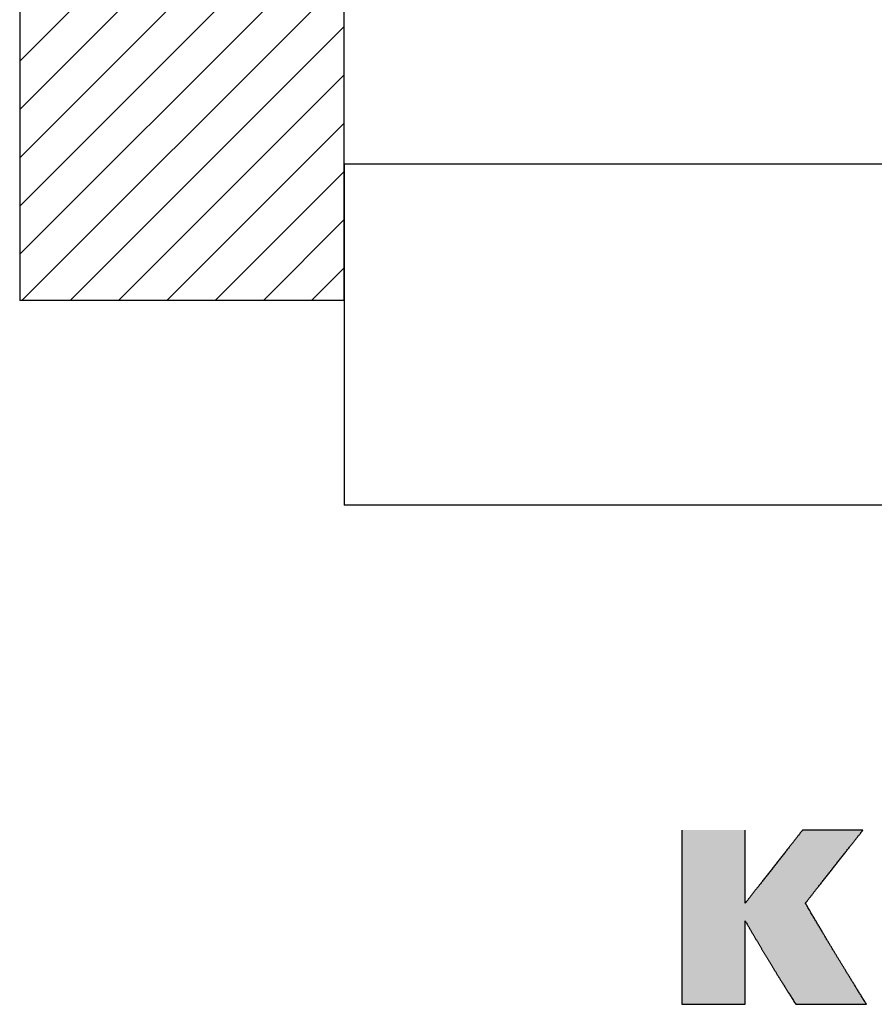
# Model space of a CAD drawing. Extents: x -160 to 582, y -194 to 325.
# Drawn here: x 488 to 538, y -191 to -133 of the extents above; entities that cross this region are included whole.
import ezdxf

# ---------------------------------------------------------------- set-up
doc = ezdxf.new("R2010")
doc.units = 0
doc.header["$MEASUREMENT"] = 0
doc.linetypes.add('SOLID', pattern=[0])
doc.layers.get('0').update_dxf_attribs({"linetype": 'CONTINUOUS'})
for name, color, linetype in [('CAPA_1', 7, 'CONTINUOUS'), ('DIBUIX', 7, 'SOLID'), ('RATLLAT1', 8, 'SOLID')]:
    doc.layers.add(name, color=color, linetype=linetype)

# ---------------------------------------------------------------- blocks, each defined once
blk = doc.blocks.new('*X3')
at = {"layer": 'RATLLAT1', "color": 8, "linetype": 'SOLID'}
for p, q in [((163.871, -148.67), (173.371, -139.17)), ((163.871, -150.084), (173.371, -140.584)), ((163.871, -151.498), (173.371, -141.998)), ((163.871, -152.913), (173.371, -143.413)), ((163.871, -154.327), (173.371, -144.827)), ((163.935, -155.677), (173.371, -146.241)), ((165.349, -155.677), (173.371, -147.655)), ((166.763, -155.677), (173.371, -149.069)), ((168.177, -155.677), (173.371, -150.484)), ((169.592, -155.677), (173.371, -151.898)), ((171.006, -155.677), (173.371, -153.312)), ((172.42, -155.677), (173.371, -154.726))]:
    blk.add_line(p, q, dxfattribs=at)

msp = doc.modelspace()

# ---------------------------------------------------------------- hatches: boundary and pattern name
at = {"linetype": 'CONTINUOUS'}
h = msp.add_hatch(color=1, dxfattribs=at)
edge = h.paths.add_edge_path()
edge.add_spline(control_points=[(533.309, -190.909), (531.76, -188.438), (531.489, -187.978), (530.346, -186.025)], knot_values=[10, 10, 10, 10, 12, 12, 12, 12], degree=3, periodic=0)
edge.add_spline(control_points=[(530.346, -186.025), (530.346, -186.025), (530.346, -190.909), (530.346, -190.909)], knot_values=[8, 8, 8, 8, 10, 10, 10, 10], degree=3, periodic=0)
edge.add_spline(control_points=[(530.346, -190.909), (530.346, -190.909), (526.634, -190.909), (526.634, -190.909)], knot_values=[6, 6, 6, 6, 8, 8, 8, 8], degree=3, periodic=0)
edge.add_spline(control_points=[(526.634, -190.909), (526.634, -190.909), (526.634, -180.708), (526.634, -180.708)], knot_values=[4, 4, 4, 4, 6, 6, 6, 6], degree=3, periodic=0)
edge.add_spline(control_points=[(526.634, -180.708), (526.634, -180.708), (530.346, -180.708), (530.346, -180.708)], knot_values=[2, 2, 2, 2, 4, 4, 4, 4], degree=3, periodic=0)
edge.add_spline(control_points=[(530.346, -180.708), (530.346, -180.708), (530.346, -184.985), (530.346, -184.985)], knot_values=[0, 0, 0, 0, 2, 2, 2, 2], degree=3, periodic=0)
edge.add_spline(control_points=[(530.346, -184.985), (530.346, -184.985), (533.702, -180.708), (533.702, -180.708)], knot_values=[20, 20, 20, 20, 22, 22, 22, 22], degree=3, periodic=0)
edge.add_spline(control_points=[(533.702, -180.708), (533.702, -180.708), (537.239, -180.708), (537.239, -180.708)], knot_values=[18, 18, 18, 18, 20, 20, 20, 20], degree=3, periodic=0)
edge.add_spline(control_points=[(537.239, -180.708), (537.239, -180.708), (533.871, -184.985), (533.871, -184.985)], knot_values=[16, 16, 16, 16, 18, 18, 18, 18], degree=3, periodic=0)
edge.add_spline(control_points=[(533.871, -184.985), (535.494, -187.746), (535.934, -188.468), (537.45, -190.909)], knot_values=[14, 14, 14, 14, 16, 16, 16, 16], degree=3, periodic=0)
edge.add_spline(control_points=[(537.45, -190.909), (537.45, -190.909), (533.309, -190.909), (533.309, -190.909)], knot_values=[12, 12, 12, 12, 14, 14, 14, 14], degree=3, periodic=0)

# ---------------------------------------------------------------- linework, layer by layer
at = {"layer": 'CAPA_1', "color": 1}
for points in [[(526.635, -180.709, 0), (526.635, -180.711, 0), (526.635, -180.715, 0), (526.635, -180.725, 0), (526.635, -180.739, 0), (526.635, -180.755, 0), (526.635, -180.775, 0), (526.635, -180.797, 0), (526.635, -180.825, 0), (526.635, -180.855, 0), (526.635, -180.889, 0), (526.635, -180.925, 0), (526.635, -180.965, 0), (526.635, -181.007, 0), (526.635, -181.053, 0), (526.635, -181.101, 0), (526.635, -181.153, 0), (526.635, -181.207, 0), (526.635, -181.265, 0), (526.635, -181.325, 0), (526.635, -181.387, 0), (526.635, -181.453, 0), (526.635, -181.521, 0), (526.635, -181.591, 0), (526.635, -181.663, 0), (526.635, -181.739, 0), (526.635, -181.815, 0), (526.635, -181.895, 0), (526.635, -181.977, 0), (526.635, -182.061, 0), (526.635, -182.147, 0), (526.635, -182.235, 0), (526.635, -182.325, 0), (526.635, -182.417, 0), (526.635, -182.511, 0), (526.635, -182.605, 0), (526.635, -182.703, 0), (526.635, -182.801, 0), (526.635, -182.901, 0), (526.635, -183.003, 0), (526.635, -183.107, 0), (526.635, -183.211, 0), (526.635, -183.317, 0), (526.635, -183.425, 0), (526.635, -183.533, 0), (526.635, -183.643, 0), (526.635, -183.753, 0), (526.635, -183.865, 0), (526.635, -183.979, 0), (526.635, -184.093, 0), (526.635, -184.207, 0), (526.635, -184.323, 0), (526.635, -184.439, 0), (526.635, -184.555, 0), (526.635, -184.673, 0), (526.635, -184.791, 0), (526.635, -184.909, 0), (526.635, -185.029, 0), (526.635, -185.147, 0), (526.635, -185.267, 0), (526.635, -185.387, 0), (526.635, -185.507, 0), (526.635, -185.629, 0), (526.635, -185.749, 0), (526.635, -185.869, 0), (526.635, -185.989, 0), (526.635, -186.109, 0), (526.635, -186.231, 0), (526.635, -186.351, 0), (526.635, -186.469, 0), (526.635, -186.589, 0), (526.635, -186.709, 0), (526.635, -186.827, 0), (526.635, -186.945, 0), (526.635, -187.063, 0), (526.635, -187.179, 0), (526.635, -187.295, 0), (526.635, -187.411, 0), (526.635, -187.525, 0), (526.635, -187.639, 0), (526.635, -187.753, 0), (526.635, -187.863, 0), (526.635, -187.975, 0), (526.635, -188.085, 0), (526.635, -188.193, 0), (526.635, -188.301, 0), (526.635, -188.407, 0), (526.635, -188.511, 0), (526.635, -188.615, 0), (526.635, -188.715, 0), (526.635, -188.817, 0), (526.635, -188.915, 0), (526.635, -189.013, 0), (526.635, -189.107, 0), (526.635, -189.201, 0), (526.635, -189.293, 0), (526.635, -189.383, 0), (526.635, -189.471, 0), (526.635, -189.557, 0), (526.635, -189.641, 0), (526.635, -189.723, 0), (526.635, -189.801, 0), (526.635, -189.879, 0), (526.635, -189.955, 0), (526.635, -190.027, 0), (526.635, -190.097, 0), (526.635, -190.165, 0), (526.635, -190.229, 0), (526.635, -190.293, 0), (526.635, -190.353, 0), (526.635, -190.409, 0), (526.635, -190.465, 0), (526.635, -190.515, 0), (526.635, -190.565, 0), (526.635, -190.611, 0), (526.635, -190.653, 0), (526.635, -190.693, 0), (526.635, -190.729, 0), (526.635, -190.763, 0), (526.635, -190.793, 0), (526.635, -190.819, 0), (526.635, -190.843, 0), (526.635, -190.863, 0), (526.635, -190.879, 0), (526.635, -190.893, 0), (526.635, -190.901, 0), (526.635, -190.907, 0), (526.635, -190.909, 0)], [(530.347, -184.985, 0), (530.347, -184.985, 0), (530.347, -184.981, 0), (530.347, -184.977, 0), (530.347, -184.973, 0), (530.347, -184.965, 0), (530.347, -184.957, 0), (530.347, -184.947, 0), (530.347, -184.937, 0), (530.347, -184.923, 0), (530.347, -184.909, 0), (530.347, -184.895, 0), (530.347, -184.877, 0), (530.347, -184.859, 0), (530.347, -184.841, 0), (530.347, -184.821, 0), (530.347, -184.799, 0), (530.347, -184.775, 0), (530.347, -184.751, 0), (530.347, -184.727, 0), (530.347, -184.701, 0), (530.347, -184.673, 0), (530.347, -184.645, 0), (530.347, -184.615, 0), (530.347, -184.585, 0), (530.347, -184.553, 0), (530.347, -184.521, 0), (530.347, -184.487, 0), (530.347, -184.453, 0), (530.347, -184.417, 0), (530.347, -184.381, 0), (530.347, -184.345, 0), (530.347, -184.307, 0), (530.347, -184.269, 0), (530.347, -184.229, 0), (530.347, -184.189, 0), (530.347, -184.149, 0), (530.347, -184.107, 0), (530.347, -184.065, 0), (530.347, -184.023, 0), (530.347, -183.979, 0), (530.347, -183.935, 0), (530.347, -183.891, 0), (530.347, -183.847, 0), (530.347, -183.801, 0), (530.347, -183.755, 0), (530.347, -183.709, 0), (530.347, -183.661, 0), (530.347, -183.615, 0), (530.347, -183.567, 0), (530.347, -183.519, 0), (530.347, -183.469, 0), (530.347, -183.421, 0), (530.347, -183.373, 0), (530.347, -183.323, 0), (530.347, -183.273, 0), (530.347, -183.223, 0), (530.347, -183.173, 0), (530.347, -183.123, 0), (530.347, -183.073, 0), (530.347, -183.023, 0), (530.347, -182.973, 0), (530.347, -182.923, 0), (530.347, -182.871, 0), (530.347, -182.821, 0), (530.347, -182.771, 0), (530.347, -182.721, 0), (530.347, -182.671, 0), (530.347, -182.619, 0), (530.347, -182.569, 0), (530.347, -182.519, 0), (530.347, -182.469, 0), (530.347, -182.419, 0), (530.347, -182.371, 0), (530.347, -182.321, 0), (530.347, -182.273, 0), (530.347, -182.223, 0), (530.347, -182.175, 0), (530.347, -182.127, 0), (530.347, -182.079, 0), (530.347, -182.031, 0), (530.347, -181.985, 0), (530.347, -181.939, 0), (530.347, -181.893, 0), (530.347, -181.847, 0), (530.347, -181.803, 0), (530.347, -181.757, 0), (530.347, -181.713, 0), (530.347, -181.671, 0), (530.347, -181.627, 0), (530.347, -181.585, 0), (530.347, -181.545, 0), (530.347, -181.503, 0), (530.347, -181.463, 0), (530.347, -181.425, 0), (530.347, -181.387, 0), (530.347, -181.349, 0), (530.347, -181.311, 0), (530.347, -181.275, 0), (530.347, -181.241, 0), (530.347, -181.207, 0), (530.347, -181.173, 0), (530.347, -181.141, 0), (530.347, -181.109, 0), (530.347, -181.079, 0), (530.347, -181.049, 0), (530.347, -181.021, 0), (530.347, -180.993, 0), (530.347, -180.967, 0), (530.347, -180.941, 0), (530.347, -180.917, 0), (530.347, -180.895, 0), (530.347, -180.873, 0), (530.347, -180.853, 0), (530.347, -180.833, 0), (530.347, -180.815, 0), (530.347, -180.799, 0), (530.347, -180.783, 0), (530.347, -180.769, 0), (530.347, -180.757, 0), (530.347, -180.745, 0), (530.347, -180.737, 0), (530.347, -180.727, 0), (530.347, -180.721, 0), (530.347, -180.715, 0), (530.347, -180.711, 0), (530.347, -180.709, 0), (530.347, -180.709, 0)], [(533.703, -180.709, 0), (533.701, -180.709, 0), (533.699, -180.711, 0), (533.697, -180.715, 0), (533.693, -180.721, 0), (533.687, -180.727, 0), (533.681, -180.737, 0), (533.673, -180.745, 0), (533.665, -180.757, 0), (533.655, -180.769, 0), (533.643, -180.783, 0), (533.631, -180.799, 0), (533.619, -180.815, 0), (533.605, -180.833, 0), (533.589, -180.853, 0), (533.573, -180.873, 0), (533.555, -180.895, 0), (533.539, -180.917, 0), (533.519, -180.941, 0), (533.499, -180.967, 0), (533.479, -180.993, 0), (533.457, -181.021, 0), (533.435, -181.049, 0), (533.411, -181.079, 0), (533.389, -181.109, 0), (533.363, -181.141, 0), (533.337, -181.173, 0), (533.311, -181.207, 0), (533.285, -181.241, 0), (533.257, -181.275, 0), (533.229, -181.311, 0), (533.201, -181.349, 0), (533.171, -181.387, 0), (533.141, -181.425, 0), (533.109, -181.463, 0), (533.079, -181.503, 0), (533.047, -181.545, 0), (533.013, -181.585, 0), (532.981, -181.627, 0), (532.947, -181.671, 0), (532.913, -181.713, 0), (532.879, -181.757, 0), (532.845, -181.803, 0), (532.809, -181.847, 0), (532.773, -181.893, 0), (532.737, -181.939, 0), (532.701, -181.985, 0), (532.663, -182.031, 0), (532.627, -182.079, 0), (532.589, -182.127, 0), (532.551, -182.175, 0), (532.513, -182.223, 0), (532.475, -182.273, 0), (532.437, -182.321, 0), (532.399, -182.371, 0), (532.359, -182.419, 0), (532.321, -182.469, 0), (532.281, -182.519, 0), (532.241, -182.569, 0), (532.203, -182.619, 0), (532.163, -182.671, 0), (532.123, -182.721, 0), (532.083, -182.771, 0), (532.045, -182.821, 0), (532.005, -182.871, 0), (531.965, -182.923, 0), (531.925, -182.973, 0), (531.885, -183.023, 0), (531.847, -183.073, 0), (531.807, -183.123, 0), (531.767, -183.173, 0), (531.729, -183.223, 0), (531.689, -183.273, 0), (531.651, -183.323, 0), (531.613, -183.373, 0), (531.573, -183.421, 0), (531.535, -183.469, 0), (531.497, -183.519, 0), (531.459, -183.567, 0), (531.423, -183.615, 0), (531.385, -183.661, 0), (531.349, -183.709, 0), (531.311, -183.755, 0), (531.275, -183.801, 0), (531.241, -183.847, 0), (531.205, -183.891, 0), (531.169, -183.935, 0), (531.135, -183.979, 0), (531.101, -184.023, 0), (531.069, -184.065, 0), (531.035, -184.107, 0), (531.003, -184.149, 0), (530.971, -184.189, 0), (530.939, -184.229, 0), (530.909, -184.269, 0), (530.879, -184.307, 0), (530.849, -184.345, 0), (530.819, -184.381, 0), (530.791, -184.417, 0), (530.763, -184.453, 0), (530.737, -184.487, 0), (530.711, -184.521, 0), (530.685, -184.553, 0), (530.661, -184.585, 0), (530.637, -184.615, 0), (530.613, -184.645, 0), (530.591, -184.673, 0), (530.569, -184.701, 0), (530.549, -184.727, 0), (530.529, -184.751, 0), (530.511, -184.775, 0), (530.493, -184.799, 0), (530.475, -184.821, 0), (530.459, -184.841, 0), (530.445, -184.859, 0), (530.431, -184.877, 0), (530.417, -184.895, 0), (530.405, -184.909, 0), (530.395, -184.923, 0), (530.385, -184.937, 0), (530.375, -184.947, 0), (530.369, -184.957, 0), (530.361, -184.965, 0), (530.357, -184.973, 0), (530.353, -184.977, 0), (530.349, -184.981, 0), (530.347, -184.985, 0), (530.347, -184.985, 0)], [(537.239, -180.709, 0), (537.239, -180.709, 0), (537.237, -180.709, 0), (537.233, -180.709, 0), (537.229, -180.709, 0), (537.223, -180.709, 0), (537.217, -180.709, 0), (537.209, -180.709, 0), (537.199, -180.709, 0), (537.189, -180.709, 0), (537.177, -180.709, 0), (537.165, -180.709, 0), (537.151, -180.709, 0), (537.135, -180.709, 0), (537.121, -180.709, 0), (537.103, -180.709, 0), (537.085, -180.709, 0), (537.067, -180.709, 0), (537.047, -180.709, 0), (537.025, -180.709, 0), (537.005, -180.709, 0), (536.981, -180.709, 0), (536.957, -180.709, 0), (536.933, -180.709, 0), (536.909, -180.709, 0), (536.883, -180.709, 0), (536.855, -180.709, 0), (536.827, -180.709, 0), (536.799, -180.709, 0), (536.771, -180.709, 0), (536.741, -180.709, 0), (536.711, -180.709, 0), (536.679, -180.709, 0), (536.647, -180.709, 0), (536.615, -180.709, 0), (536.581, -180.709, 0), (536.549, -180.709, 0), (536.513, -180.709, 0), (536.479, -180.709, 0), (536.443, -180.709, 0), (536.407, -180.709, 0), (536.371, -180.709, 0), (536.335, -180.709, 0), (536.297, -180.709, 0), (536.261, -180.709, 0), (536.221, -180.709, 0), (536.183, -180.709, 0), (536.145, -180.709, 0), (536.105, -180.709, 0), (536.067, -180.709, 0), (536.027, -180.709, 0), (535.987, -180.709, 0), (535.947, -180.709, 0), (535.905, -180.709, 0), (535.865, -180.709, 0), (535.823, -180.709, 0), (535.783, -180.709, 0), (535.741, -180.709, 0), (535.701, -180.709, 0), (535.659, -180.709, 0), (535.617, -180.709, 0), (535.575, -180.709, 0), (535.533, -180.709, 0), (535.491, -180.709, 0), (535.451, -180.709, 0), (535.409, -180.709, 0), (535.367, -180.709, 0), (535.325, -180.709, 0), (535.283, -180.709, 0), (535.241, -180.709, 0), (535.201, -180.709, 0), (535.159, -180.709, 0), (535.117, -180.709, 0), (535.077, -180.709, 0), (535.037, -180.709, 0), (534.995, -180.709, 0), (534.955, -180.709, 0), (534.915, -180.709, 0), (534.875, -180.709, 0), (534.837, -180.709, 0), (534.797, -180.709, 0), (534.759, -180.709, 0), (534.719, -180.709, 0), (534.681, -180.709, 0), (534.645, -180.709, 0), (534.607, -180.709, 0), (534.571, -180.709, 0), (534.533, -180.709, 0), (534.499, -180.709, 0), (534.463, -180.709, 0), (534.429, -180.709, 0), (534.393, -180.709, 0), (534.361, -180.709, 0), (534.327, -180.709, 0), (534.295, -180.709, 0), (534.263, -180.709, 0), (534.231, -180.709, 0), (534.201, -180.709, 0), (534.171, -180.709, 0), (534.143, -180.709, 0), (534.113, -180.709, 0), (534.087, -180.709, 0), (534.059, -180.709, 0), (534.033, -180.709, 0), (534.009, -180.709, 0), (533.983, -180.709, 0), (533.961, -180.709, 0), (533.937, -180.709, 0), (533.917, -180.709, 0), (533.895, -180.709, 0), (533.875, -180.709, 0), (533.857, -180.709, 0), (533.839, -180.709, 0), (533.821, -180.709, 0), (533.805, -180.709, 0), (533.791, -180.709, 0), (533.777, -180.709, 0), (533.765, -180.709, 0), (533.753, -180.709, 0), (533.743, -180.709, 0), (533.733, -180.709, 0), (533.725, -180.709, 0), (533.719, -180.709, 0), (533.713, -180.709, 0), (533.709, -180.709, 0), (533.705, -180.709, 0), (533.703, -180.709, 0), (533.703, -180.709, 0)], [(533.871, -184.985, 0), (533.871, -184.985, 0), (533.873, -184.981, 0), (533.877, -184.977, 0), (533.881, -184.973, 0), (533.887, -184.965, 0), (533.893, -184.957, 0), (533.901, -184.947, 0), (533.909, -184.937, 0), (533.919, -184.923, 0), (533.931, -184.909, 0), (533.943, -184.895, 0), (533.955, -184.877, 0), (533.971, -184.859, 0), (533.985, -184.841, 0), (534.001, -184.821, 0), (534.019, -184.799, 0), (534.037, -184.775, 0), (534.055, -184.751, 0), (534.075, -184.727, 0), (534.095, -184.701, 0), (534.117, -184.673, 0), (534.139, -184.645, 0), (534.163, -184.615, 0), (534.187, -184.585, 0), (534.211, -184.553, 0), (534.237, -184.521, 0), (534.263, -184.487, 0), (534.291, -184.453, 0), (534.319, -184.417, 0), (534.347, -184.381, 0), (534.375, -184.345, 0), (534.405, -184.307, 0), (534.435, -184.269, 0), (534.467, -184.229, 0), (534.497, -184.189, 0), (534.529, -184.149, 0), (534.563, -184.107, 0), (534.595, -184.065, 0), (534.629, -184.023, 0), (534.663, -183.979, 0), (534.697, -183.935, 0), (534.733, -183.891, 0), (534.769, -183.847, 0), (534.805, -183.801, 0), (534.841, -183.755, 0), (534.877, -183.709, 0), (534.913, -183.661, 0), (534.951, -183.615, 0), (534.989, -183.567, 0), (535.027, -183.519, 0), (535.065, -183.469, 0), (535.103, -183.421, 0), (535.141, -183.373, 0), (535.181, -183.323, 0), (535.219, -183.273, 0), (535.259, -183.223, 0), (535.297, -183.173, 0), (535.337, -183.123, 0), (535.377, -183.073, 0), (535.417, -183.023, 0), (535.457, -182.973, 0), (535.495, -182.923, 0), (535.535, -182.871, 0), (535.575, -182.821, 0), (535.615, -182.771, 0), (535.655, -182.721, 0), (535.695, -182.671, 0), (535.735, -182.619, 0), (535.773, -182.569, 0), (535.813, -182.519, 0), (535.853, -182.469, 0), (535.891, -182.419, 0), (535.931, -182.371, 0), (535.969, -182.321, 0), (536.007, -182.273, 0), (536.047, -182.223, 0), (536.085, -182.175, 0), (536.123, -182.127, 0), (536.159, -182.079, 0), (536.197, -182.031, 0), (536.235, -181.985, 0), (536.271, -181.939, 0), (536.307, -181.893, 0), (536.343, -181.847, 0), (536.379, -181.803, 0), (536.413, -181.757, 0), (536.447, -181.713, 0), (536.481, -181.671, 0), (536.515, -181.627, 0), (536.549, -181.585, 0), (536.581, -181.545, 0), (536.613, -181.503, 0), (536.645, -181.463, 0), (536.675, -181.425, 0), (536.705, -181.387, 0), (536.735, -181.349, 0), (536.765, -181.311, 0), (536.793, -181.275, 0), (536.821, -181.241, 0), (536.847, -181.207, 0), (536.873, -181.173, 0), (536.899, -181.141, 0), (536.925, -181.109, 0), (536.949, -181.079, 0), (536.971, -181.049, 0), (536.993, -181.021, 0), (537.015, -180.993, 0), (537.035, -180.967, 0), (537.055, -180.941, 0), (537.075, -180.917, 0), (537.093, -180.895, 0), (537.109, -180.873, 0), (537.125, -180.853, 0), (537.141, -180.833, 0), (537.155, -180.815, 0), (537.169, -180.799, 0), (537.181, -180.783, 0), (537.191, -180.769, 0), (537.201, -180.757, 0), (537.209, -180.745, 0), (537.217, -180.737, 0), (537.225, -180.727, 0), (537.229, -180.721, 0), (537.235, -180.715, 0), (537.237, -180.711, 0), (537.239, -180.709, 0), (537.239, -180.709, 0)], [(537.451, -190.909, 0), (537.415, -190.851, 0), (537.379, -190.795, 0), (537.345, -190.739, 0), (537.311, -190.683, 0), (537.277, -190.629, 0), (537.243, -190.575, 0), (537.209, -190.521, 0), (537.177, -190.467, 0), (537.143, -190.415, 0), (537.111, -190.363, 0), (537.079, -190.311, 0), (537.047, -190.261, 0), (537.017, -190.209, 0), (536.985, -190.159, 0), (536.955, -190.111, 0), (536.925, -190.061, 0), (536.893, -190.013, 0), (536.865, -189.965, 0), (536.835, -189.917, 0), (536.805, -189.869, 0), (536.777, -189.823, 0), (536.747, -189.775, 0), (536.719, -189.729, 0), (536.691, -189.685, 0), (536.663, -189.639, 0), (536.635, -189.593, 0), (536.607, -189.549, 0), (536.581, -189.505, 0), (536.553, -189.461, 0), (536.527, -189.417, 0), (536.499, -189.375, 0), (536.473, -189.331, 0), (536.447, -189.289, 0), (536.421, -189.247, 0), (536.395, -189.205, 0), (536.369, -189.163, 0), (536.343, -189.121, 0), (536.319, -189.079, 0), (536.293, -189.037, 0), (536.267, -188.997, 0), (536.243, -188.957, 0), (536.217, -188.915, 0), (536.193, -188.875, 0), (536.169, -188.835, 0), (536.143, -188.795, 0), (536.119, -188.755, 0), (536.095, -188.715, 0), (536.071, -188.675, 0), (536.047, -188.635, 0), (536.023, -188.597, 0), (535.999, -188.557, 0), (535.975, -188.517, 0), (535.951, -188.479, 0), (535.927, -188.439, 0), (535.903, -188.399, 0), (535.879, -188.361, 0), (535.855, -188.321, 0), (535.831, -188.283, 0), (535.807, -188.243, 0), (535.785, -188.205, 0), (535.761, -188.165, 0), (535.737, -188.125, 0), (535.713, -188.087, 0), (535.689, -188.047, 0), (535.665, -188.009, 0), (535.641, -187.969, 0), (535.617, -187.929, 0), (535.595, -187.889, 0), (535.571, -187.851, 0), (535.547, -187.811, 0), (535.523, -187.771, 0), (535.497, -187.731, 0), (535.473, -187.689, 0), (535.449, -187.649, 0), (535.425, -187.609, 0), (535.401, -187.569, 0), (535.377, -187.527, 0), (535.351, -187.487, 0), (535.327, -187.445, 0), (535.301, -187.403, 0), (535.277, -187.361, 0), (535.251, -187.319, 0), (535.227, -187.277, 0), (535.201, -187.235, 0), (535.175, -187.191, 0), (535.149, -187.149, 0), (535.123, -187.105, 0), (535.097, -187.061, 0), (535.071, -187.017, 0), (535.045, -186.971, 0), (535.017, -186.927, 0), (534.991, -186.881, 0), (534.963, -186.837, 0), (534.937, -186.791, 0), (534.909, -186.743, 0), (534.881, -186.697, 0), (534.853, -186.649, 0), (534.825, -186.603, 0), (534.797, -186.555, 0), (534.767, -186.505, 0), (534.739, -186.457, 0), (534.709, -186.407, 0), (534.681, -186.357, 0), (534.651, -186.307, 0), (534.621, -186.255, 0), (534.589, -186.205, 0), (534.559, -186.153, 0), (534.527, -186.099, 0), (534.497, -186.047, 0), (534.465, -185.993, 0), (534.433, -185.939, 0), (534.401, -185.885, 0), (534.369, -185.829, 0), (534.335, -185.773, 0), (534.301, -185.717, 0), (534.267, -185.659, 0), (534.233, -185.601, 0), (534.199, -185.543, 0), (534.165, -185.483, 0), (534.129, -185.423, 0), (534.093, -185.363, 0), (534.057, -185.301, 0), (534.021, -185.239, 0), (533.985, -185.177, 0), (533.947, -185.113, 0), (533.909, -185.049, 0), (533.871, -184.985, 0)], [(530.347, -190.909, 0), (530.347, -190.909, 0), (530.347, -190.905, 0), (530.347, -190.901, 0), (530.347, -190.895, 0), (530.347, -190.887, 0), (530.347, -190.877, 0), (530.347, -190.867, 0), (530.347, -190.853, 0), (530.347, -190.839, 0), (530.347, -190.823, 0), (530.347, -190.805, 0), (530.347, -190.787, 0), (530.347, -190.767, 0), (530.347, -190.745, 0), (530.347, -190.721, 0), (530.347, -190.697, 0), (530.347, -190.671, 0), (530.347, -190.643, 0), (530.347, -190.615, 0), (530.347, -190.585, 0), (530.347, -190.553, 0), (530.347, -190.521, 0), (530.347, -190.487, 0), (530.347, -190.451, 0), (530.347, -190.417, 0), (530.347, -190.379, 0), (530.347, -190.341, 0), (530.347, -190.301, 0), (530.347, -190.261, 0), (530.347, -190.221, 0), (530.347, -190.179, 0), (530.347, -190.135, 0), (530.347, -190.091, 0), (530.347, -190.047, 0), (530.347, -190.001, 0), (530.347, -189.955, 0), (530.347, -189.907, 0), (530.347, -189.859, 0), (530.347, -189.811, 0), (530.347, -189.761, 0), (530.347, -189.711, 0), (530.347, -189.661, 0), (530.347, -189.609, 0), (530.347, -189.557, 0), (530.347, -189.505, 0), (530.347, -189.451, 0), (530.347, -189.397, 0), (530.347, -189.343, 0), (530.347, -189.289, 0), (530.347, -189.235, 0), (530.347, -189.179, 0), (530.347, -189.123, 0), (530.347, -189.067, 0), (530.347, -189.011, 0), (530.347, -188.955, 0), (530.347, -188.897, 0), (530.347, -188.841, 0), (530.347, -188.783, 0), (530.347, -188.727, 0), (530.347, -188.669, 0), (530.347, -188.611, 0), (530.347, -188.553, 0), (530.347, -188.497, 0), (530.347, -188.439, 0), (530.347, -188.381, 0), (530.347, -188.323, 0), (530.347, -188.265, 0), (530.347, -188.209, 0), (530.347, -188.151, 0), (530.347, -188.093, 0), (530.347, -188.037, 0), (530.347, -187.979, 0), (530.347, -187.923, 0), (530.347, -187.867, 0), (530.347, -187.811, 0), (530.347, -187.755, 0), (530.347, -187.701, 0), (530.347, -187.645, 0), (530.347, -187.591, 0), (530.347, -187.537, 0), (530.347, -187.483, 0), (530.347, -187.431, 0), (530.347, -187.377, 0), (530.347, -187.325, 0), (530.347, -187.275, 0), (530.347, -187.223, 0), (530.347, -187.173, 0), (530.347, -187.125, 0), (530.347, -187.075, 0), (530.347, -187.027, 0), (530.347, -186.981, 0), (530.347, -186.933, 0), (530.347, -186.887, 0), (530.347, -186.843, 0), (530.347, -186.799, 0), (530.347, -186.757, 0), (530.347, -186.715, 0), (530.347, -186.673, 0), (530.347, -186.633, 0), (530.347, -186.593, 0), (530.347, -186.555, 0), (530.347, -186.519, 0), (530.347, -186.483, 0), (530.347, -186.447, 0), (530.347, -186.415, 0), (530.347, -186.381, 0), (530.347, -186.351, 0), (530.347, -186.321, 0), (530.347, -186.291, 0), (530.347, -186.265, 0), (530.347, -186.239, 0), (530.347, -186.213, 0), (530.347, -186.191, 0), (530.347, -186.169, 0), (530.347, -186.147, 0), (530.347, -186.129, 0), (530.347, -186.111, 0), (530.347, -186.095, 0), (530.347, -186.081, 0), (530.347, -186.069, 0), (530.347, -186.057, 0), (530.347, -186.047, 0), (530.347, -186.039, 0), (530.347, -186.033, 0), (530.347, -186.029, 0), (530.347, -186.027, 0), (530.347, -186.025, 0)], [(530.347, -186.025, 0), (530.373, -186.071, 0), (530.399, -186.117, 0), (530.427, -186.161, 0), (530.453, -186.205, 0), (530.477, -186.249, 0), (530.503, -186.293, 0), (530.527, -186.335, 0), (530.553, -186.377, 0), (530.577, -186.419, 0), (530.601, -186.461, 0), (530.625, -186.501, 0), (530.649, -186.541, 0), (530.673, -186.581, 0), (530.695, -186.621, 0), (530.719, -186.661, 0), (530.741, -186.699, 0), (530.763, -186.737, 0), (530.787, -186.775, 0), (530.809, -186.813, 0), (530.831, -186.851, 0), (530.851, -186.887, 0), (530.873, -186.923, 0), (530.895, -186.961, 0), (530.915, -186.997, 0), (530.937, -187.031, 0), (530.957, -187.067, 0), (530.977, -187.103, 0), (530.999, -187.137, 0), (531.019, -187.171, 0), (531.039, -187.205, 0), (531.059, -187.239, 0), (531.079, -187.273, 0), (531.099, -187.307, 0), (531.119, -187.341, 0), (531.137, -187.373, 0), (531.157, -187.405, 0), (531.177, -187.439, 0), (531.195, -187.471, 0), (531.215, -187.503, 0), (531.235, -187.535, 0), (531.253, -187.567, 0), (531.273, -187.599, 0), (531.291, -187.631, 0), (531.309, -187.663, 0), (531.329, -187.695, 0), (531.347, -187.727, 0), (531.367, -187.757, 0), (531.385, -187.789, 0), (531.403, -187.821, 0), (531.423, -187.851, 0), (531.441, -187.883, 0), (531.459, -187.913, 0), (531.479, -187.945, 0), (531.497, -187.977, 0), (531.515, -188.007, 0), (531.535, -188.039, 0), (531.553, -188.069, 0), (531.571, -188.101, 0), (531.591, -188.131, 0), (531.609, -188.163, 0), (531.629, -188.195, 0), (531.647, -188.225, 0), (531.667, -188.257, 0), (531.685, -188.289, 0), (531.705, -188.321, 0), (531.723, -188.353, 0), (531.743, -188.385, 0), (531.763, -188.417, 0), (531.781, -188.449, 0), (531.801, -188.481, 0), (531.821, -188.513, 0), (531.841, -188.545, 0), (531.861, -188.579, 0), (531.881, -188.611, 0), (531.901, -188.645, 0), (531.923, -188.679, 0), (531.943, -188.713, 0), (531.963, -188.747, 0), (531.985, -188.781, 0), (532.005, -188.815, 0), (532.027, -188.849, 0), (532.049, -188.885, 0), (532.069, -188.919, 0), (532.091, -188.955, 0), (532.113, -188.991, 0), (532.137, -189.027, 0), (532.159, -189.063, 0), (532.181, -189.101, 0), (532.205, -189.137, 0), (532.227, -189.175, 0), (532.251, -189.213, 0), (532.275, -189.251, 0), (532.299, -189.289, 0), (532.323, -189.329, 0), (532.347, -189.369, 0), (532.371, -189.409, 0), (532.397, -189.449, 0), (532.423, -189.489, 0), (532.447, -189.531, 0), (532.473, -189.573, 0), (532.499, -189.615, 0), (532.527, -189.657, 0), (532.553, -189.701, 0), (532.581, -189.743, 0), (532.607, -189.789, 0), (532.635, -189.833, 0), (532.663, -189.877, 0), (532.693, -189.923, 0), (532.721, -189.969, 0), (532.751, -190.017, 0), (532.781, -190.065, 0), (532.811, -190.113, 0), (532.841, -190.161, 0), (532.871, -190.209, 0), (532.903, -190.259, 0), (532.933, -190.311, 0), (532.965, -190.361, 0), (532.999, -190.413, 0), (533.031, -190.465, 0), (533.065, -190.519, 0), (533.097, -190.573, 0), (533.131, -190.627, 0), (533.167, -190.681, 0), (533.201, -190.737, 0), (533.237, -190.795, 0), (533.273, -190.851, 0), (533.309, -190.909, 0)], [(526.635, -190.909, 0), (526.635, -190.909, 0), (526.637, -190.909, 0), (526.641, -190.909, 0), (526.645, -190.909, 0), (526.651, -190.909, 0), (526.659, -190.909, 0), (526.667, -190.909, 0), (526.677, -190.909, 0), (526.687, -190.909, 0), (526.699, -190.909, 0), (526.713, -190.909, 0), (526.727, -190.909, 0), (526.743, -190.909, 0), (526.759, -190.909, 0), (526.777, -190.909, 0), (526.795, -190.909, 0), (526.815, -190.909, 0), (526.837, -190.909, 0), (526.859, -190.909, 0), (526.881, -190.909, 0), (526.905, -190.909, 0), (526.929, -190.909, 0), (526.955, -190.909, 0), (526.981, -190.909, 0), (527.009, -190.909, 0), (527.037, -190.909, 0), (527.067, -190.909, 0), (527.095, -190.909, 0), (527.127, -190.909, 0), (527.157, -190.909, 0), (527.189, -190.909, 0), (527.223, -190.909, 0), (527.255, -190.909, 0), (527.289, -190.909, 0), (527.325, -190.909, 0), (527.359, -190.909, 0), (527.395, -190.909, 0), (527.433, -190.909, 0), (527.469, -190.909, 0), (527.507, -190.909, 0), (527.545, -190.909, 0), (527.583, -190.909, 0), (527.623, -190.909, 0), (527.663, -190.909, 0), (527.703, -190.909, 0), (527.743, -190.909, 0), (527.783, -190.909, 0), (527.825, -190.909, 0), (527.865, -190.909, 0), (527.907, -190.909, 0), (527.949, -190.909, 0), (527.991, -190.909, 0), (528.035, -190.909, 0), (528.077, -190.909, 0), (528.119, -190.909, 0), (528.163, -190.909, 0), (528.207, -190.909, 0), (528.249, -190.909, 0), (528.293, -190.909, 0), (528.337, -190.909, 0), (528.381, -190.909, 0), (528.425, -190.909, 0), (528.469, -190.909, 0), (528.513, -190.909, 0), (528.557, -190.909, 0), (528.599, -190.909, 0), (528.643, -190.909, 0), (528.687, -190.909, 0), (528.731, -190.909, 0), (528.775, -190.909, 0), (528.817, -190.909, 0), (528.861, -190.909, 0), (528.903, -190.909, 0), (528.947, -190.909, 0), (528.989, -190.909, 0), (529.031, -190.909, 0), (529.073, -190.909, 0), (529.115, -190.909, 0), (529.157, -190.909, 0), (529.197, -190.909, 0), (529.239, -190.909, 0), (529.279, -190.909, 0), (529.319, -190.909, 0), (529.357, -190.909, 0), (529.397, -190.909, 0), (529.435, -190.909, 0), (529.473, -190.909, 0), (529.511, -190.909, 0), (529.549, -190.909, 0), (529.585, -190.909, 0), (529.621, -190.909, 0), (529.657, -190.909, 0), (529.691, -190.909, 0), (529.725, -190.909, 0), (529.759, -190.909, 0), (529.791, -190.909, 0), (529.823, -190.909, 0), (529.855, -190.909, 0), (529.885, -190.909, 0), (529.915, -190.909, 0), (529.943, -190.909, 0), (529.971, -190.909, 0), (529.999, -190.909, 0), (530.025, -190.909, 0), (530.051, -190.909, 0), (530.075, -190.909, 0), (530.099, -190.909, 0), (530.123, -190.909, 0), (530.143, -190.909, 0), (530.165, -190.909, 0), (530.185, -190.909, 0), (530.203, -190.909, 0), (530.221, -190.909, 0), (530.237, -190.909, 0), (530.253, -190.909, 0), (530.267, -190.909, 0), (530.281, -190.909, 0), (530.293, -190.909, 0), (530.305, -190.909, 0), (530.313, -190.909, 0), (530.323, -190.909, 0), (530.329, -190.909, 0), (530.335, -190.909, 0), (530.341, -190.909, 0), (530.343, -190.909, 0), (530.345, -190.909, 0), (530.347, -190.909, 0)], [(533.309, -190.909, 0), (533.309, -190.909, 0), (533.313, -190.909, 0), (533.315, -190.909, 0), (533.321, -190.909, 0), (533.327, -190.909, 0), (533.335, -190.909, 0), (533.345, -190.909, 0), (533.357, -190.909, 0), (533.369, -190.909, 0), (533.383, -190.909, 0), (533.397, -190.909, 0), (533.413, -190.909, 0), (533.431, -190.909, 0), (533.449, -190.909, 0), (533.469, -190.909, 0), (533.489, -190.909, 0), (533.511, -190.909, 0), (533.535, -190.909, 0), (533.559, -190.909, 0), (533.585, -190.909, 0), (533.611, -190.909, 0), (533.639, -190.909, 0), (533.667, -190.909, 0), (533.697, -190.909, 0), (533.727, -190.909, 0), (533.759, -190.909, 0), (533.791, -190.909, 0), (533.825, -190.909, 0), (533.859, -190.909, 0), (533.893, -190.909, 0), (533.929, -190.909, 0), (533.965, -190.909, 0), (534.003, -190.909, 0), (534.041, -190.909, 0), (534.079, -190.909, 0), (534.119, -190.909, 0), (534.159, -190.909, 0), (534.199, -190.909, 0), (534.241, -190.909, 0), (534.283, -190.909, 0), (534.325, -190.909, 0), (534.369, -190.909, 0), (534.411, -190.909, 0), (534.455, -190.909, 0), (534.501, -190.909, 0), (534.545, -190.909, 0), (534.591, -190.909, 0), (534.637, -190.909, 0), (534.683, -190.909, 0), (534.729, -190.909, 0), (534.777, -190.909, 0), (534.823, -190.909, 0), (534.871, -190.909, 0), (534.919, -190.909, 0), (534.967, -190.909, 0), (535.015, -190.909, 0), (535.063, -190.909, 0), (535.111, -190.909, 0), (535.159, -190.909, 0), (535.209, -190.909, 0), (535.257, -190.909, 0), (535.307, -190.909, 0), (535.355, -190.909, 0), (535.405, -190.909, 0), (535.453, -190.909, 0), (535.501, -190.909, 0), (535.551, -190.909, 0), (535.599, -190.909, 0), (535.647, -190.909, 0), (535.697, -190.909, 0), (535.745, -190.909, 0), (535.793, -190.909, 0), (535.841, -190.909, 0), (535.889, -190.909, 0), (535.935, -190.909, 0), (535.983, -190.909, 0), (536.029, -190.909, 0), (536.077, -190.909, 0), (536.123, -190.909, 0), (536.169, -190.909, 0), (536.213, -190.909, 0), (536.259, -190.909, 0), (536.303, -190.909, 0), (536.347, -190.909, 0), (536.391, -190.909, 0), (536.435, -190.909, 0), (536.477, -190.909, 0), (536.519, -190.909, 0), (536.559, -190.909, 0), (536.601, -190.909, 0), (536.641, -190.909, 0), (536.679, -190.909, 0), (536.719, -190.909, 0), (536.757, -190.909, 0), (536.793, -190.909, 0), (536.831, -190.909, 0), (536.867, -190.909, 0), (536.901, -190.909, 0), (536.935, -190.909, 0), (536.969, -190.909, 0), (537.001, -190.909, 0), (537.031, -190.909, 0), (537.063, -190.909, 0), (537.091, -190.909, 0), (537.121, -190.909, 0), (537.147, -190.909, 0), (537.175, -190.909, 0), (537.199, -190.909, 0), (537.225, -190.909, 0), (537.247, -190.909, 0), (537.269, -190.909, 0), (537.291, -190.909, 0), (537.311, -190.909, 0), (537.329, -190.909, 0), (537.347, -190.909, 0), (537.363, -190.909, 0), (537.377, -190.909, 0), (537.391, -190.909, 0), (537.403, -190.909, 0), (537.413, -190.909, 0), (537.423, -190.909, 0), (537.431, -190.909, 0), (537.439, -190.909, 0), (537.443, -190.909, 0), (537.447, -190.909, 0), (537.449, -190.909, 0), (537.451, -190.909, 0)]]:
    msp.add_polyline3d(points, dxfattribs=at)
at = {"layer": 'DIBUIX', "linetype": 'SOLID'}
for p, q in [((487.855, 293.326), (487.855, -149.677)), ((506.855, -149.677), (506.855, 293.326)), ((506.855, -141.677), (506.855, -161.677)), ((506.855, -141.677), (581.855, -141.677)), ((506.855, -149.677), (487.855, -149.677)), ((581.855, -161.677), (506.855, -161.677))]:
    msp.add_line(p, q, dxfattribs=at)

# ---------------------------------------------------------------- block references
at = {"layer": 'DIBUIX', "linetype": 'SOLID', "xscale": 2, "yscale": 2, "zscale": 2}
msp.add_blockref('*X3', (160.113, 161.677), dxfattribs=at)

doc.saveas('drawing.dxf')
